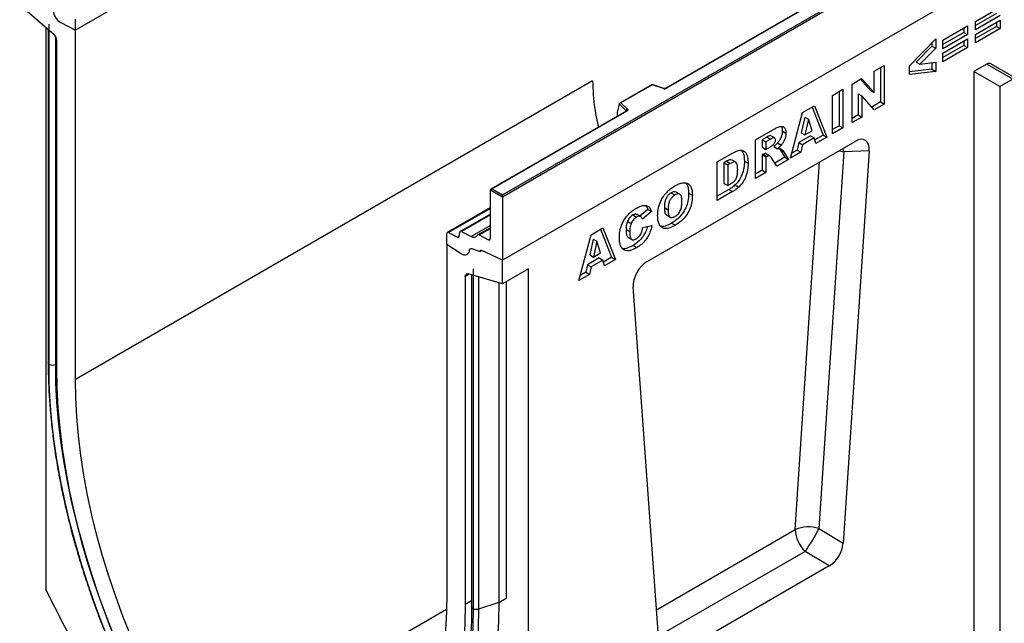
# Model space of a CAD drawing. Units: millimetres. Extents: x 0 to 420, y 0 to 297.
# Drawn here: x 81 to 135, y 35 to 68 of the extents above; entities that cross this region are included whole.
import ezdxf

# ---------------------------------------------------------------- set-up
doc = ezdxf.new("R2010")
doc.units = ezdxf.units.MM

msp = doc.modelspace()

# ---------------------------------------------------------------- linework, layer by layer
at = {"color": 7, "linetype": 'Continuous', "lineweight": 25}
for p, q in [((134.5895, 96.7099), (84.0819, 67.5525)), ((107.3154, 58.5933), (157.722, 87.6924)), ((157.823, 87.6341), (107.3154, 58.4766)), ((157.823, 84.1931), (107.3154, 55.0357)), ((147.6452, 82.5408), (116.2096, 64.3934)), ((147.681, 82.5373), (116.2453, 64.3899)), ((82.9186, 67.3003), (81.0515, 68.9158)), ((133.0473, 68.027), (134.3933, 68.8041)), ((84.0819, 67.5525), (84.0819, 68.1426)), ((134.1913, 68.4571), (133.0473, 67.7967)), ((134.3933, 68.3405), (133.0473, 67.5635)), ((133.0473, 67.318), (134.3933, 68.0951)), ((134.3933, 68.0951), (134.3933, 67.6315)), ((82.4657, 67.6922), (82.4657, 37.1392)), ((82.602, 67.5743), (82.602, 49.4762)), ((82.6461, 49.3884), (82.6461, 67.8831)), ((83.2901, 67.9617), (84.0819, 67.5525)), ((84.0819, 48.5595), (84.0819, 67.5525)), ((131.2715, 67.0019), (132.6175, 67.7789)), ((132.4155, 67.6623), (132.4155, 67.432)), ((132.6175, 67.7789), (132.6175, 67.3154)), ((133.0473, 67.5635), (133.0473, 68.027)), ((134.1913, 67.7481), (133.0473, 67.0877)), ((134.3933, 67.6315), (133.0473, 66.8545)), ((134.1913, 67.9784), (134.1913, 67.7481)), ((134.1913, 67.7481), (134.3933, 67.6315)), ((83.0718, 49.1426), (83.0718, 66.9856)), ((129.4721, 65.615), (130.889, 67.081)), ((130.889, 67.081), (130.889, 66.571)), ((132.4155, 67.432), (131.2715, 66.7716)), ((132.6175, 67.3154), (131.2715, 66.5383)), ((131.2715, 66.2929), (132.6175, 67.0699)), ((131.2715, 66.5383), (131.2715, 67.0019)), ((132.4155, 67.432), (132.6175, 67.3154)), ((132.6175, 67.0699), (132.6175, 66.6064)), ((133.0473, 66.8545), (133.0473, 67.318)), ((130.6869, 66.6876), (129.8258, 65.8143)), ((130.889, 66.571), (130.0278, 65.6976)), ((130.6869, 66.872), (130.6869, 66.6876)), ((130.6869, 66.6876), (130.889, 66.571)), ((132.4155, 66.723), (131.2715, 66.0626)), ((132.6175, 66.6064), (131.2715, 65.8293)), ((132.4155, 66.9533), (132.4155, 66.723)), ((132.4155, 66.723), (132.6175, 66.6064)), ((131.2715, 65.8293), (131.2715, 66.2929)), ((127.55, 65.317), (128.0931, 65.6306)), ((127.891, 65.514), (127.891, 63.6475)), ((128.0931, 65.6306), (128.0931, 63.5309)), ((129.4721, 65.1434), (129.4721, 65.615)), ((130.6869, 65.4252), (129.4721, 65.2836)), ((129.8258, 65.8143), (130.0278, 65.6976)), ((130.0278, 65.6976), (130.889, 65.8156)), ((130.6869, 65.7879), (130.6869, 65.4252)), ((130.6869, 65.4252), (130.889, 65.3086)), ((130.889, 65.8156), (130.889, 65.3086)), ((133.6804, 65.7066), (132.9733, 65.2984)), ((135.0946, 64.8902), (133.6804, 65.7066)), ((135.3089, 64.9114), (133.8947, 65.7278)), ((126.3456, 64.6218), (126.8615, 64.9196)), ((126.7977, 64.8828), (127.3479, 64.2722)), ((126.8615, 64.9196), (127.55, 64.1556)), ((127.55, 64.1556), (127.55, 65.317)), ((130.889, 65.3086), (129.4721, 65.1434)), ((132.9733, 65.2984), (132.9733, 27.8541)), ((134.3875, 64.482), (132.9733, 65.2984)), ((135.0946, 64.8902), (134.3875, 64.482)), ((112.2187, 64.8025), (84.0819, 48.5595)), ((112.2187, 64.7948), (112.2187, 64.8025)), ((115.4579, 64.5983), (113.7027, 63.5851)), ((115.4662, 64.579), (113.7658, 63.5974)), ((116.0955, 64.3862), (115.4588, 64.5984)), ((116.0729, 64.3768), (115.4662, 64.579)), ((125.2783, 64.0056), (125.845, 64.3328)), ((125.845, 64.3328), (125.845, 62.2331)), ((126.3456, 62.5221), (126.3456, 64.6218)), ((134.3875, 64.482), (134.3875, 34.2116)), ((125.2783, 61.906), (125.2783, 64.0056)), ((125.643, 64.2162), (125.643, 62.3498)), ((126.6631, 64.0937), (126.6631, 62.9387)), ((126.6631, 64.0937), (126.8652, 63.9771)), ((126.8652, 63.9771), (126.8652, 62.822)), ((127.55, 63.2174), (126.8652, 63.9771)), ((127.3479, 64.2722), (127.55, 64.1556)), ((113.6766, 63.5187), (113.551, 63.0851)), ((114.0542, 63.1682), (113.6766, 63.5458)), ((113.6766, 63.5187), (113.6766, 63.5458)), ((113.7658, 63.5974), (114.1161, 63.2471)), ((123.6494, 63.0653), (124.2888, 63.4344)), ((124.1621, 63.3613), (124.7646, 61.8427)), ((124.2888, 63.4344), (124.9666, 61.726)), ((127.891, 63.6475), (127.4117, 63.3708)), ((128.0931, 63.5309), (127.55, 63.2174)), ((127.891, 63.6475), (128.0931, 63.5309)), ((114.0577, 63.1511), (106.6884, 58.8969)), ((114.0934, 63.1476), (106.7598, 58.914)), ((113.551, 63.0851), (113.551, 62.8878)), ((122.983, 60.5809), (123.6494, 63.0653)), ((123.761, 62.8261), (123.5684, 61.9702)), ((123.761, 62.8261), (123.963, 62.7095)), ((123.963, 62.7095), (123.7704, 61.8535)), ((124.1633, 62.0804), (123.963, 62.7095)), ((126.6631, 62.9387), (126.3456, 62.7554)), ((126.8652, 62.822), (126.3456, 62.5221)), ((126.6631, 62.9387), (126.8652, 62.822)), ((125.643, 62.3498), (125.2783, 62.1392)), ((125.845, 62.2331), (125.2783, 61.906)), ((125.643, 62.3498), (125.845, 62.2331)), ((121.0892, 61.5873), (122.0326, 62.132)), ((121.704, 61.7392), (121.4539, 61.5948)), ((121.9061, 61.6226), (121.6559, 61.4782)), ((121.704, 61.7392), (121.9061, 61.6226)), ((122.1308, 61.6873), (121.9288, 61.804)), ((122.5401, 62.0728), (122.7422, 61.9561)), ((124.0816, 61.8029), (123.4485, 61.4374)), ((123.5684, 61.9702), (123.7704, 61.8535)), ((124.2836, 61.6863), (123.6505, 61.3207)), ((123.7704, 61.8535), (124.1633, 62.0804)), ((124.0816, 61.8029), (124.2836, 61.6863)), ((124.3755, 61.3848), (124.2836, 61.6863)), ((124.7646, 61.8427), (124.315, 61.5832)), ((124.9666, 61.726), (124.3755, 61.3848)), ((124.7646, 61.8427), (124.9666, 61.726)), ((115.1924, 54.9707), (126.5105, 61.5044)), ((121.0892, 59.4876), (121.0892, 61.5873)), ((121.4539, 61.5948), (121.4539, 61.1858)), ((121.4539, 61.5948), (121.6559, 61.4782)), ((121.4539, 61.1858), (121.6559, 61.0692)), ((121.6559, 61.4782), (121.6559, 61.0692)), ((121.6559, 61.0692), (121.8961, 61.2078)), ((122.0889, 61.22), (122.2909, 61.1034)), ((122.2914, 61.4205), (122.4935, 61.3039)), ((122.3696, 61.1131), (122.401, 61.0768)), ((122.401, 61.0768), (122.6818, 60.6403)), ((122.401, 61.0768), (122.6031, 60.9602)), ((123.4485, 61.4374), (123.3566, 61.0298)), ((123.4485, 61.4374), (123.6505, 61.3207)), ((123.6505, 61.3207), (123.5586, 60.9132)), ((119.0064, 60.385), (119.8429, 60.8678)), ((121.5037, 60.8055), (121.4539, 60.7768)), ((121.4539, 60.7768), (121.4539, 59.9314)), ((121.4539, 60.7768), (121.6559, 60.6601)), ((121.5037, 60.8055), (121.7057, 60.6889)), ((121.6619, 60.8234), (121.6417, 60.837)), ((121.6417, 60.837), (121.8437, 60.7204)), ((121.7057, 60.6889), (121.6559, 60.6601)), ((121.6559, 60.6601), (121.6559, 59.8148)), ((121.8661, 60.7105), (121.6641, 60.8271)), ((122.2444, 60.1545), (121.9456, 60.6186)), ((122.6818, 60.6403), (122.1349, 60.3246)), ((122.6031, 60.9602), (122.8838, 60.5237)), ((122.6818, 60.6403), (122.8838, 60.5237)), ((123.5586, 60.9132), (122.983, 60.5809)), ((123.3566, 61.0298), (123.057, 60.8569)), ((123.3566, 61.0298), (123.5586, 60.9132)), ((125.8963, 60.9254), (124.537, 40.4508)), ((127.2675, 60.9948), (125.851, 39.6605)), ((127.2675, 60.9948), (125.8963, 60.9254)), ((119.0064, 58.2853), (119.0064, 60.385)), ((119.5102, 60.4182), (119.3711, 60.3379)), ((119.3711, 60.3379), (119.3711, 59.2199)), ((119.3711, 60.3379), (119.5732, 60.2213)), ((119.5102, 60.4182), (119.7123, 60.3016)), ((119.7123, 60.3016), (119.5732, 60.2213)), ((119.5732, 60.2213), (119.5732, 59.1033)), ((120.0129, 60.3668), (119.8109, 60.4834)), ((120.481, 60.4269), (120.683, 60.3103)), ((122.8838, 60.5237), (122.2444, 60.1545)), ((121.4539, 59.9314), (121.0892, 59.7209)), ((121.6559, 59.8148), (121.0892, 59.4876)), ((121.4539, 59.9314), (121.6559, 59.8148)), ((119.3711, 59.2199), (119.5732, 59.1033)), ((119.5732, 59.1033), (119.71, 59.1823)), ((119.9762, 59.1355), (120.1783, 59.0189)), ((107.3154, 58.4766), (106.6588, 58.8557)), ((106.6588, 56.2126), (106.6588, 58.8557)), ((106.7598, 58.914), (107.3154, 58.5933)), ((107.3154, 58.4766), (107.3154, 58.5933)), ((107.3154, 58.4766), (107.3154, 55.0357)), ((116.5, 58.7077), (116.702, 58.5911)), ((116.9667, 58.6277), (116.7647, 58.7443)), ((117.449, 58.6851), (117.651, 58.5684)), ((119.6408, 58.8848), (119.0064, 58.5186)), ((119.8429, 58.7682), (119.0064, 58.2853)), ((119.6408, 58.8848), (119.8429, 58.7682)), ((106.6588, 57.8984), (104.3146, 56.5451)), ((116.1266, 57.9046), (116.3286, 57.788)), ((106.6588, 57.5531), (105.0213, 56.6078)), ((114.4095, 57.5009), (114.6115, 57.3843)), ((114.8406, 57.4092), (114.6386, 57.5258)), ((115.2245, 57.801), (114.7912, 57.4377)), ((115.4266, 57.6844), (114.9307, 57.2686)), ((115.2245, 57.801), (115.4266, 57.6844)), ((116.2456, 57.5028), (116.4476, 57.3861)), ((106.6588, 56.8094), (105.98, 56.4175)), ((112.1447, 56.4238), (112.7841, 56.7929)), ((112.7841, 56.7929), (113.4619, 55.0845)), ((114.1198, 57.1603), (114.3219, 57.0437)), ((114.9543, 56.8186), (115.4502, 56.9328)), ((116.5236, 57.058), (116.7256, 56.9413)), ((104.285, 55.8895), (104.285, 56.4797)), ((104.3798, 56.5413), (104.8756, 56.2902)), ((104.9698, 56.339), (104.9924, 56.5552)), ((105.0866, 56.6041), (105.6226, 56.3325)), ((106.0452, 56.4138), (106.564, 56.1509)), ((111.4783, 53.9394), (112.1447, 56.4238)), ((112.6573, 56.7197), (113.2598, 55.2011)), ((114.0438, 56.7121), (114.2459, 56.5954)), ((114.1539, 56.2832), (114.356, 56.1666)), ((105.0768, 55.3845), (104.285, 55.8895)), ((104.285, 55.8895), (104.285, 36.8965)), ((112.2562, 56.1846), (112.0636, 55.3286)), ((112.2562, 56.1846), (112.4583, 56.068)), ((112.4583, 56.068), (112.2657, 55.212)), ((112.6586, 55.4388), (112.4583, 56.068)), ((114.4235, 55.8456), (114.6255, 55.729)), ((106.1032, 55.4886), (105.6641, 55.6527)), ((106.1032, 55.5061), (106.1032, 55.4886)), ((106.1426, 55.5758), (106.1332, 55.5704)), ((107.3154, 55.0357), (106.1954, 55.5691)), ((112.0636, 55.3286), (112.2657, 55.212)), ((112.2657, 55.212), (112.6586, 55.4388)), ((113.2598, 55.2011), (112.8103, 54.9416)), ((113.2598, 55.2011), (113.4619, 55.0845)), ((107.3154, 53.7539), (107.3154, 55.0357)), ((111.9437, 54.7958), (111.8519, 54.3883)), ((112.5769, 55.1613), (111.9437, 54.7958)), ((111.9437, 54.7958), (112.1458, 54.6792)), ((112.1458, 54.6792), (112.0539, 54.2717)), ((112.7789, 55.0447), (112.1458, 54.6792)), ((112.5769, 55.1613), (112.7789, 55.0447)), ((112.8708, 54.7433), (112.7789, 55.0447)), ((113.4619, 55.0845), (112.8708, 54.7433)), ((105.2951, 54.1563), (105.2951, 36.3134)), ((107.3154, 53.7539), (105.4483, 54.2942)), ((105.6371, 54.2396), (105.6371, 36.1843)), ((105.7208, 54.5624), (105.7208, 36.0676)), ((108.7296, 54.5703), (107.3154, 53.7539)), ((108.7296, 21.9773), (108.7296, 54.5703)), ((112.0539, 54.2717), (111.4783, 53.9394)), ((111.8519, 54.3883), (111.5523, 54.2154)), ((111.8519, 54.3883), (112.0539, 54.2717)), ((107.1134, 53.8124), (107.1134, 36.43)), ((107.5175, 53.8706), (107.5175, 36.6633)), ((115.8519, 33.8881), (114.4355, 53.5871)), ((124.537, 40.4508), (125.851, 39.6605)), ((123.78, 39.2066), (115.9559, 34.6898)), ((125.0941, 38.4163), (123.78, 39.2066)), ((125.0941, 38.4163), (116.6089, 33.5179)), ((87.3832, 27.5329), (82.4657, 37.1392)), ((107.1134, 36.43), (106.0161, 36.0643))]:
    msp.add_line(p, q, dxfattribs=at)
at = {"color": 8, "linetype": 'Continuous', "lineweight": 25}
for p, q in [((82.991, 67.2188), (82.991, 49.3622)), ((113.551, 62.8878), (113.5667, 62.8677)), ((114.0542, 63.1491), (114.0542, 63.1682)), ((123.2483, 40.3904), (124.5759, 60.3876)), ((106.6588, 57.857), (104.3798, 56.5413)), ((106.6588, 57.5117), (105.0866, 56.6041)), ((106.6588, 56.9307), (105.6226, 56.3325)), ((104.8756, 56.2902), (104.9704, 56.3449)), ((106.0452, 56.4138), (106.6588, 56.768)), ((106.564, 56.1509), (106.6586, 56.2056)), ((105.5054, 54.2777), (105.2951, 54.1563)), ((106.0161, 54.1299), (106.0161, 36.0643)), ((83.0718, 49.3891), (82.991, 49.3622)), ((115.6978, 36.0316), (123.2483, 40.3904)), ((105.6371, 36.5108), (105.2951, 36.3134)), ((107.1134, 36.43), (107.5175, 36.6633)), ((104.2711, 36.0428), (90.4014, 28.036))]:
    msp.add_line(p, q, dxfattribs=at)
at = {"color": 7, "linetype": 'Continuous', "lineweight": 25, "flags": 128}
for points in [[(114.1161, 63.2471), (114.1261, 63.2349), (114.1325, 63.222), (114.1351, 63.2086), (114.134, 63.1951), (114.1291, 63.182), (114.1205, 63.1694), (114.1085, 63.1579), (114.0934, 63.1476)], [(105.4988, 55.5479), (105.4823, 55.4724), (105.4524, 55.4096), (105.4101, 55.3618), (105.357, 55.3306), (105.2948, 55.3171), (105.2257, 55.3218), (105.1522, 55.3445), (105.0768, 55.3845)], [(105.4988, 55.5479), (105.4823, 55.4724), (105.4524, 55.4096), (105.4101, 55.3618), (105.357, 55.3306), (105.2948, 55.3171), (105.2257, 55.3218), (105.1522, 55.3445), (105.0768, 55.3845)], [(106.1032, 55.4886), (106.1029, 55.5125), (106.1066, 55.5337), (106.1142, 55.5513), (106.1254, 55.5648), (106.1397, 55.5735), (106.1566, 55.5772), (106.1754, 55.5757), (106.1954, 55.5691)], [(106.1954, 55.5691), (106.177, 55.5758), (106.1596, 55.5782), (106.1436, 55.5761), (106.1298, 55.5696), (106.1185, 55.5589), (106.1101, 55.5444), (106.105, 55.5266), (106.1032, 55.5061)], [(105.2951, 54.1563), (105.2979, 54.1932), (105.3061, 54.2259), (105.3196, 54.2535), (105.3379, 54.2752), (105.3607, 54.2905), (105.3871, 54.2988), (105.4166, 54.3001), (105.4483, 54.2942)], [(89.4179, 27.3957), (88.7912, 28.4662), (88.19, 29.5508), (87.6153, 30.6479), (87.0682, 31.7554), (86.5495, 32.8717), (86.0602, 33.9949), (85.6009, 35.123), (85.1725, 36.2542), (84.7757, 37.3866), (84.4112, 38.5184), (84.0796, 39.6476), (83.7813, 40.7723), (83.517, 41.8907), (83.287, 43.001), (83.0918, 44.1012), (82.9316, 45.1895), (82.8068, 46.2642), (82.7175, 47.3234), (82.6639, 48.3654), (82.6461, 49.3884)], [(82.991, 49.3622), (83.0086, 48.3485), (83.0617, 47.316), (83.1502, 46.2664), (83.2739, 45.2015), (83.4326, 44.123), (83.6261, 43.0328), (83.854, 41.9326), (84.1159, 40.8243), (84.4114, 39.7098), (84.7401, 38.5909), (85.1013, 37.4694), (85.4945, 36.3473), (85.9189, 35.2263), (86.374, 34.1085), (86.859, 32.9955), (87.3729, 31.8894), (87.9151, 30.7918), (88.4845, 29.7048), (89.0802, 28.63), (89.7013, 27.5692)], [(89.7096, 27.5855), (89.0636, 28.6904), (88.4455, 29.8106), (87.8563, 30.944), (87.2972, 32.0886), (86.7691, 33.2422), (86.2731, 34.4027), (85.8101, 35.568), (85.3809, 36.7359), (84.9864, 37.9042), (84.6271, 39.0708), (84.3039, 40.2336), (84.0173, 41.3903), (83.7679, 42.539), (83.556, 43.6773), (83.3821, 44.8033), (83.2465, 45.9149), (83.1495, 47.01), (83.0912, 48.0866), (83.0718, 49.1426)], [(90.4014, 28.036), (89.7864, 29.0879), (89.1979, 30.1544), (88.637, 31.2335), (88.1047, 32.3232), (87.602, 33.4215), (87.1298, 34.5263), (86.689, 35.6357), (86.2804, 36.7476), (85.9047, 37.8599), (85.5627, 38.9706), (85.255, 40.0776), (84.9821, 41.1789), (84.7446, 42.2725), (84.5429, 43.3562), (84.3774, 44.4283), (84.2483, 45.4865), (84.1559, 46.5291), (84.1004, 47.5541), (84.0819, 48.5595)], [(104.285, 36.8965), (104.2665, 35.9125), (104.211, 34.9516), (104.1186, 34.0156), (103.9895, 33.1064), (103.824, 32.2255), (103.6222, 31.3746), (103.3847, 30.5553), (103.1119, 29.7691), (102.8042, 29.0173), (102.4622, 28.3015), (102.0865, 27.6229), (101.6779, 26.9828), (101.2371, 26.3824), (100.7649, 25.8227), (100.2622, 25.3048), (99.7299, 24.8297), (99.1689, 24.3983), (98.5804, 24.0113), (97.9654, 23.6694)], [(107.1134, 36.43), (107.0952, 35.4098), (107.0407, 34.4122), (106.9498, 33.4391), (106.8227, 32.492), (106.6597, 31.5725), (106.461, 30.6821), (106.2269, 29.8224), (105.9579, 28.9947), (105.6544, 28.2004), (105.3168, 27.4408), (104.9458, 26.7173), (104.542, 26.031), (104.106, 25.383), (103.6385, 24.7745), (103.1405, 24.2065), (102.6126, 23.6798), (102.0557, 23.1955), (101.4708, 22.7542), (100.8589, 22.3567), (100.221, 22.0038)], [(105.2951, 36.3134), (105.2757, 35.2797), (105.2174, 34.2705), (105.1204, 33.2874), (104.9848, 32.3323), (104.8109, 31.4071), (104.599, 30.5133), (104.3495, 29.6527), (104.0629, 28.8269), (103.7397, 28.0373), (103.3805, 27.2854), (102.9859, 26.5726), (102.5567, 25.9003), (102.0937, 25.2696), (101.5977, 24.6818), (101.0697, 24.1378), (100.5105, 23.6388), (99.9213, 23.1856), (99.3032, 22.7791), (98.6572, 22.42)], [(105.7208, 36.0676), (105.703, 35.0652), (105.6494, 34.0851), (105.5601, 33.129), (105.4352, 32.1985), (105.2751, 31.2951), (105.0798, 30.4202), (104.8499, 29.5755), (104.5855, 28.7623), (104.2873, 27.9819), (103.9556, 27.2356), (103.5911, 26.5247), (103.1943, 25.8504), (102.766, 25.2138), (102.3067, 24.6159), (101.8173, 24.0578), (101.2987, 23.5404), (100.7516, 23.0645), (100.1769, 22.6309), (99.5757, 22.2404), (98.9489, 21.8936)], [(106.0161, 36.0643), (105.9982, 35.0548), (105.9442, 34.0679), (105.8542, 33.1051), (105.7285, 32.168), (105.5672, 31.2583), (105.3706, 30.3773), (105.1391, 29.5267), (104.8729, 28.7078), (104.5726, 27.9219), (104.2386, 27.1704), (103.8715, 26.4545), (103.4719, 25.7755), (103.0406, 25.1344), (102.5781, 24.5324), (102.0853, 23.9703), (101.563, 23.4493), (101.012, 22.97), (100.4334, 22.5334), (99.828, 22.1402), (99.1968, 21.791)]]:
    msp.add_lwpolyline(points, dxfattribs=at)
at = {"color": 8, "linetype": 'Continuous', "lineweight": 25, "flags": 128}
for points in [[(125.8963, 60.9254), (125.831, 61.1077), (125.8294, 61.1113)], [(125.6129, 60.9862), (125.7333, 60.9657), (125.8963, 60.9254)]]:
    msp.add_lwpolyline(points, dxfattribs=at)
at = {"color": 7, "linetype": 'Continuous', "lineweight": 25}
for centre, radius, start, end in [((83.7428, 68.7174), 0.881, 186.85438, 239.07774), ((82.6246, 66.9626), 0.4478, 2.93498, 48.95484), ((133.8059, 65.5313), 0.2156, 65.69288, 125.61758), ((116.1435, 64.5893), 0.2239, 251.63088, 297.06152), ((114.1447, 63.161), 0.0907, 108.36942, 175.46591), ((104.3455, 56.4903), 0.0615, 56.1064, 189.96241), ((104.9101, 56.3389), 0.0597, 234.66899, 0.14824), ((105.0521, 56.5554), 0.0597, 54.66899, 180.14824), ((105.7608, 56.5256), 0.2374, 234.41236, 327.36223), ((106.0107, 56.3655), 0.0594, 54.41236, 147.36223), ((106.5983, 56.202), 0.0615, 236.1064, 9.96241), ((105.6143, 55.5484), 0.1156, 64.50136, 180.26033), ((82.8498, 49.7873), 0.4479, 242.93693, 288.36477), ((123.9763, 38.6335), 1.9018, 72.85398, 112.50836), ((125.0329, 40.4806), 1.7869, 182.89309, 225.48075), ((118.7373, 43.1269), 6.3873, 322.13725, 335.23005)]:
    msp.add_arc(centre, radius, start, end, dxfattribs=at)
at = {"color": 8, "linetype": 'Continuous', "lineweight": 25}
for centre, radius, start, end in [((116.0917, 64.3635), 0.023, 80.54725, 144.81719), ((116.2244, 64.3607), 0.0359, 54.38893, 114.23242), ((114.0327, 63.1452), 0.0315, 16.07592, 46.82639), ((114.0725, 63.1184), 0.0359, 54.38242, 114.30712), ((105.7813, 36.1994), 0.145, 185.98412, 245.33808)]:
    msp.add_arc(centre, radius, start, end, dxfattribs=at)
at = {"color": 7, "linetype": 'Continuous', "lineweight": 25}
for centre, major_axis, ratio, start_param, end_param in [((115.4662, 64.5206), (-0.0079, 0.0778), 0.1120238, 5.5482071, 6.333524), ((113.7658, 63.539), (0.0889, -0.0117), 0.6469225, 1.6557579, 3.2265542), ((113.6033, 62.9206), (0.0384, 0.0643), 0.5518016, 2.3963389, 2.9320165), ((126.4015, 60.4484), (0.6561, 1.1185), 0.5089483, 5.489601, 7.0135763), ((106.7598, 58.8557), (0.101, 0), 0.5773815, 1.5707963, 3.1415927), ((115.3014, 54.0405), (0.5829, 0.9834), 0.6548789, 0.8614024, 2.3853777), ((125.0012, 39.3557), (0.5619, 0.9955), 0.6440685, 3.9704378, 5.3529724)]:
    msp.add_ellipse(centre, major_axis=major_axis, ratio=ratio, start_param=start_param, end_param=end_param, dxfattribs=at)
for points, knots in [([(112.2187, 64.7948), (112.2417, 64.2891), (112.2801, 63.4424), (112.463, 62.6088), (112.5367, 62.2731)], [0, 0, 0, 0, 0.5972724, 1, 1, 1, 1]), ([(116.2096, 64.3934), (116.205, 64.3911), (116.1954, 64.3862), (116.1721, 64.3804), (116.1445, 64.378), (116.1169, 64.3802), (116.1021, 64.3843), (116.0955, 64.3862)], [0, 0, 0, 0, 0.185259, 0.3805151, 0.5943113, 0.8187693, 1, 1, 1, 1]), ([(114.066, 63.1574), (114.0658, 63.1569), (114.0654, 63.1562), (114.06, 63.1526), (114.0577, 63.1511)], [0, 0, 0, 0, 0.5832775, 1, 1, 1, 1]), ([(122.0326, 62.132), (122.0949, 62.1665), (122.2193, 62.2356), (122.4055, 62.3164), (122.5887, 62.3255), (122.722, 62.1995), (122.7354, 62.0373), (122.7422, 61.9561)], [0, 0, 0, 0, 0.1875853, 0.3749963, 0.5612882, 0.7803241, 1, 1, 1, 1]), ([(122.4918, 62.3055), (122.4946, 62.303), (122.5421, 62.2596), (122.5411, 62.1635), (122.5401, 62.0728)], [0, 0, 0, 0, 0.0571604, 1, 1, 1, 1]), ([(121.928, 61.8028), (121.9264, 61.8042), (121.9154, 61.8141), (121.8708, 61.815), (121.7959, 61.79), (121.7347, 61.7562), (121.704, 61.7392)], [0, 0, 0, 0, 0.03229953, 0.22549314, 0.6122596, 1, 1, 1, 1]), ([(122.1754, 61.5761), (122.1721, 61.61), (122.167, 61.661), (122.1268, 61.6934), (122.0742, 61.7006), (121.9975, 61.6726), (121.9366, 61.6393), (121.9061, 61.6226)], [0, 0, 0, 0, 0.248536, 0.37388948, 0.4988874, 0.74912863, 1, 1, 1, 1]), ([(122.5401, 62.0728), (122.5372, 62.0136), (122.5312, 61.8954), (122.4714, 61.7135), (122.3888, 61.5521), (122.3239, 61.4643), (122.2914, 61.4205)], [0, 0, 0, 0, 0.2800229, 0.5596119, 0.7797875, 1, 1, 1, 1]), ([(122.7422, 61.9561), (122.7392, 61.897), (122.7333, 61.7787), (122.6734, 61.5969), (122.5908, 61.4354), (122.5259, 61.3477), (122.4935, 61.3039)], [0, 0, 0, 0, 0.2800229, 0.5596119, 0.7797875, 1, 1, 1, 1]), ([(121.8961, 61.2078), (121.9245, 61.2276), (121.9752, 61.2631), (122.0251, 61.3041), (122.047, 61.3222)], [0, 0, 0, 0, 0.5598127, 1, 1, 1, 1]), ([(122.047, 61.3222), (122.0668, 61.3405), (122.1064, 61.3769), (122.1471, 61.4493), (122.1717, 61.5181), (122.1742, 61.5568), (122.1754, 61.5761)], [0, 0, 0, 0, 0.2797327, 0.5592719, 0.7796589, 1, 1, 1, 1]), ([(122.2914, 61.4205), (122.255, 61.3793), (122.1899, 61.3058), (122.1198, 61.2463), (122.0889, 61.22)], [0, 0, 0, 0, 0.5596449, 1, 1, 1, 1]), ([(122.4935, 61.3039), (122.4571, 61.2627), (122.392, 61.1892), (122.3218, 61.1296), (122.2909, 61.1034)], [0, 0, 0, 0, 0.5596449, 1, 1, 1, 1]), ([(122.2909, 61.1034), (122.3194, 61.1085), (122.3702, 61.1175), (122.4158, 61.1111), (122.4359, 61.1083)], [0, 0, 0, 0, 0.5601696, 1, 1, 1, 1]), ([(122.4359, 61.1083), (122.4712, 61.0867), (122.5343, 61.0482), (122.582, 60.9871), (122.6031, 60.9602)], [0, 0, 0, 0, 0.5597699, 1, 1, 1, 1]), ([(119.8429, 60.8678), (119.9308, 60.9152), (120.1063, 61.0098), (120.3573, 61.0401), (120.5556, 60.9183), (120.6655, 60.658), (120.6772, 60.4263), (120.683, 60.3103)], [0, 0, 0, 0, 0.18712889, 0.37346799, 0.55977089, 0.77952286, 1, 1, 1, 1]), ([(120.333, 61.0145), (120.3776, 60.9364), (120.4687, 60.777), (120.4768, 60.5451), (120.481, 60.4269)], [0, 0, 0, 0, 0.4900447, 1, 1, 1, 1]), ([(121.6417, 60.837), (121.6176, 60.8388), (121.5745, 60.842), (121.5253, 60.8167), (121.5037, 60.8055)], [0, 0, 0, 0, 0.5595454, 1, 1, 1, 1]), ([(121.8437, 60.7204), (121.8196, 60.7222), (121.7765, 60.7253), (121.7274, 60.7), (121.7057, 60.6889)], [0, 0, 0, 0, 0.5595454, 1, 1, 1, 1]), ([(121.9456, 60.6186), (121.9303, 60.643), (121.903, 60.6865), (121.8618, 60.7101), (121.8437, 60.7204)], [0, 0, 0, 0, 0.5606896, 1, 1, 1, 1]), ([(119.8104, 60.4822), (119.7658, 60.4912), (119.6751, 60.5094), (119.5657, 60.4489), (119.5102, 60.4182)], [0, 0, 0, 0, 0.4926591, 1, 1, 1, 1]), ([(120.1163, 59.9695), (120.1151, 60.0221), (120.1128, 60.1273), (120.0897, 60.2714), (120.022, 60.3892), (119.8746, 60.3871), (119.7665, 60.3302), (119.7123, 60.3016)], [0, 0, 0, 0, 0.187532, 0.374862, 0.560892, 0.779451, 1, 1, 1, 1]), ([(120.481, 60.4269), (120.4789, 60.3085), (120.4748, 60.0722), (120.372, 59.7034), (120.1974, 59.3702), (120.0499, 59.2137), (119.9762, 59.1355)], [0, 0, 0, 0, 0.2808747, 0.5603296, 0.7804248, 1, 1, 1, 1]), ([(120.683, 60.3103), (120.681, 60.1918), (120.6768, 59.9556), (120.574, 59.5868), (120.3995, 59.2536), (120.2519, 59.097), (120.1783, 59.0189)], [0, 0, 0, 0, 0.2808747, 0.5603296, 0.7804248, 1, 1, 1, 1]), ([(119.71, 59.1823), (119.7561, 59.21), (119.8479, 59.2651), (119.9885, 59.3856), (120.0826, 59.5832), (120.1133, 59.7788), (120.1153, 59.9058), (120.1163, 59.9695)], [0, 0, 0, 0, 0.18741332, 0.37338084, 0.55902405, 0.77903932, 1, 1, 1, 1]), ([(115.7619, 57.4608), (115.7666, 57.5719), (115.7761, 57.7938), (115.8792, 58.1616), (116.0558, 58.4935), (116.2676, 58.7533), (116.4826, 58.945), (116.6298, 59.0369), (116.7035, 59.0828)], [0, 0, 0, 0, 0.18686233, 0.37332699, 0.559566, 0.70623418, 0.85305711, 1, 1, 1, 1]), ([(116.7035, 59.0828), (116.797, 59.1318), (116.9838, 59.2297), (117.2523, 59.2754), (117.4571, 59.1985), (117.5811, 59.0294), (117.6418, 58.8174), (117.6479, 58.6515), (117.651, 58.5684)], [0, 0, 0, 0, 0.1869025, 0.3734162, 0.5596384, 0.7062906, 0.8530786, 1, 1, 1, 1]), ([(117.2974, 59.2336), (117.3235, 59.2035), (117.3906, 59.1262), (117.4385, 58.9324), (117.4455, 58.7675), (117.449, 58.6851)], [0, 0, 0, 0, 0.2423533, 0.6210046, 1, 1, 1, 1]), ([(119.9762, 59.1355), (119.9144, 59.0825), (119.8041, 58.9877), (119.6907, 58.9162), (119.6408, 58.8848)], [0, 0, 0, 0, 0.5600531, 1, 1, 1, 1]), ([(120.1783, 59.0189), (120.1165, 58.9658), (120.0061, 58.8711), (119.8928, 58.7996), (119.8429, 58.7682)], [0, 0, 0, 0, 0.5600531, 1, 1, 1, 1]), ([(116.5, 58.7077), (116.4552, 58.6777), (116.3657, 58.6176), (116.2481, 58.4649), (116.1664, 58.2803), (116.1315, 58.0894), (116.1282, 57.9662), (116.1266, 57.9046)], [0, 0, 0, 0, 0.18657769, 0.37280573, 0.55902932, 0.7792871, 1, 1, 1, 1]), ([(116.702, 58.5911), (116.6572, 58.561), (116.5677, 58.501), (116.4502, 58.3483), (116.3684, 58.1637), (116.3336, 57.9727), (116.3303, 57.8496), (116.3286, 57.788)], [0, 0, 0, 0, 0.18657769, 0.37280573, 0.55902932, 0.7792871, 1, 1, 1, 1]), ([(116.7626, 58.7395), (116.7272, 58.7537), (116.6518, 58.7841), (116.5527, 58.7342), (116.5, 58.7077)], [0, 0, 0, 0, 0.4682526, 1, 1, 1, 1]), ([(117.449, 58.6851), (117.4452, 58.5744), (117.4376, 58.3534), (117.3427, 57.9863), (117.1462, 57.6063), (116.8561, 57.2703), (116.6346, 57.1288), (116.5236, 57.058)], [0, 0, 0, 0, 0.1871808, 0.3738291, 0.5602486, 0.7796961, 1, 1, 1, 1]), ([(117.0843, 58.2523), (117.0818, 58.3266), (117.0768, 58.4747), (117.0012, 58.6318), (116.8571, 58.6654), (116.7537, 58.6159), (116.702, 58.5911)], [0, 0, 0, 0, 0.28124429, 0.56025662, 0.77978126, 1, 1, 1, 1]), ([(117.651, 58.5684), (117.6472, 58.4578), (117.6396, 58.2367), (117.5448, 57.8696), (117.3483, 57.4897), (117.0581, 57.1537), (116.8366, 57.0122), (116.7256, 56.9413)], [0, 0, 0, 0, 0.1871808, 0.3738291, 0.5602486, 0.7796961, 1, 1, 1, 1]), ([(113.6791, 56.2649), (113.6834, 56.3742), (113.692, 56.5926), (113.7872, 56.954), (113.9574, 57.2838), (114.1659, 57.5414), (114.3781, 57.7304), (114.5233, 57.8209), (114.596, 57.8662)], [0, 0, 0, 0, 0.1869093, 0.3733995, 0.5595756, 0.7062332, 0.8530526, 1, 1, 1, 1]), ([(114.596, 57.8662), (114.6642, 57.9027), (114.8005, 57.9756), (115.0008, 58.034), (115.1904, 58.016), (115.34, 57.8947), (115.3977, 57.7545), (115.4266, 57.6844)], [0, 0, 0, 0, 0.18700056, 0.37379423, 0.56020266, 0.77983843, 1, 1, 1, 1]), ([(115.111, 58.0095), (115.1161, 58.0057), (115.1739, 57.9622), (115.2004, 57.8779), (115.2245, 57.801)], [0, 0, 0, 0, 0.0880941, 1, 1, 1, 1]), ([(116.1266, 57.9046), (116.1301, 57.8307), (116.1371, 57.6835), (116.177, 57.5268), (116.2406, 57.5124), (116.2492, 57.5105)], [0, 0, 0, 0, 0.4658437, 0.9281317, 1, 1, 1, 1]), ([(116.7072, 57.4215), (116.7701, 57.4647), (116.8646, 57.5296), (116.9672, 57.6748), (117.0424, 57.8343), (117.0785, 58.0346), (117.0823, 58.1797), (117.0843, 58.2523)], [0, 0, 0, 0, 0.2489365, 0.374061, 0.4991088, 0.7491228, 1, 1, 1, 1]), ([(114.4095, 57.5009), (114.3441, 57.4544), (114.2272, 57.3712), (114.1527, 57.2248), (114.1198, 57.1603)], [0, 0, 0, 0, 0.5589771, 1, 1, 1, 1]), ([(114.6115, 57.3843), (114.5461, 57.3378), (114.4292, 57.2546), (114.3547, 57.1082), (114.3219, 57.0437)], [0, 0, 0, 0, 0.5589771, 1, 1, 1, 1]), ([(114.6321, 57.5129), (114.6041, 57.5299), (114.5434, 57.5665), (114.4563, 57.5238), (114.4095, 57.5009)], [0, 0, 0, 0, 0.46181979, 1, 1, 1, 1]), ([(114.8768, 57.3802), (114.836, 57.4069), (114.7631, 57.4547), (114.6579, 57.4058), (114.6115, 57.3843)], [0, 0, 0, 0, 0.5588225, 1, 1, 1, 1]), ([(114.9307, 57.2686), (114.9232, 57.2922), (114.9098, 57.3345), (114.8869, 57.3662), (114.8768, 57.3802)], [0, 0, 0, 0, 0.5602364, 1, 1, 1, 1]), ([(116.7256, 56.9413), (116.6306, 56.8909), (116.4407, 56.7902), (116.1645, 56.7348), (115.9603, 56.8219), (115.8325, 56.991), (115.7709, 57.2073), (115.7649, 57.3763), (115.7619, 57.4608)], [0, 0, 0, 0, 0.1869573, 0.3733995, 0.5595591, 0.7062608, 0.8530582, 1, 1, 1, 1]), ([(116.3286, 57.788), (116.331, 57.7118), (116.3357, 57.56), (116.4031, 57.3891), (116.548, 57.3461), (116.6541, 57.3964), (116.7072, 57.4215)], [0, 0, 0, 0, 0.2813605, 0.5605733, 0.7799323, 1, 1, 1, 1]), ([(114.1198, 57.1603), (114.0931, 57.0725), (114.0452, 56.9153), (114.0442, 56.7743), (114.0438, 56.7121)], [0, 0, 0, 0, 0.558241, 1, 1, 1, 1]), ([(114.3219, 57.0437), (114.2951, 56.9559), (114.2472, 56.7987), (114.2463, 56.6577), (114.2459, 56.5954)], [0, 0, 0, 0, 0.558241, 1, 1, 1, 1]), ([(115.2044, 56.8762), (115.1967, 56.8435), (115.168, 56.7206), (115.0726, 56.5023), (114.9021, 56.2308), (114.674, 56.0008), (114.5071, 55.8974), (114.4235, 55.8456)], [0, 0, 0, 0, 0.0768285, 0.2887406, 0.5005694, 0.7498826, 1, 1, 1, 1]), ([(114.5934, 56.2013), (114.6463, 56.236), (114.7518, 56.3052), (114.8988, 56.5432), (114.9332, 56.714), (114.9543, 56.8186)], [0, 0, 0, 0, 0.2805742, 0.5589842, 1, 1, 1, 1]), ([(115.4502, 56.9328), (115.4304, 56.8426), (115.3909, 56.6625), (115.2759, 56.3858), (115.1038, 56.1142), (114.8761, 55.8842), (114.7092, 55.7808), (114.6255, 55.729)], [0, 0, 0, 0, 0.186906, 0.3735499, 0.5601207, 0.7797062, 1, 1, 1, 1]), ([(116.5236, 57.058), (116.4296, 57.0097), (116.2418, 56.9133), (116.0242, 56.8479), (115.9372, 56.8893), (115.9206, 56.8972)], [0, 0, 0, 0, 0.447783, 0.8943321, 1, 1, 1, 1]), ([(114.6255, 55.729), (114.531, 55.6785), (114.3424, 55.5776), (114.0659, 55.5213), (113.8453, 55.6391), (113.697, 55.8875), (113.6851, 56.1389), (113.6791, 56.2649)], [0, 0, 0, 0, 0.18722284, 0.37373488, 0.56018399, 0.77968648, 1, 1, 1, 1]), ([(114.0438, 56.7121), (114.0452, 56.6442), (114.0479, 56.5088), (114.082, 56.3622), (114.1274, 56.2922), (114.1528, 56.2849), (114.1545, 56.2844)], [0, 0, 0, 0, 0.3950601, 0.7889427, 0.9858164, 1, 1, 1, 1]), ([(114.2459, 56.5954), (114.2475, 56.5282), (114.2508, 56.3938), (114.2814, 56.2403), (114.3477, 56.1635), (114.4435, 56.1332), (114.5335, 56.1741), (114.5934, 56.2013)], [0, 0, 0, 0, 0.25096272, 0.50117749, 0.62624191, 0.75137756, 1, 1, 1, 1]), ([(114.4235, 55.8456), (114.3304, 55.798), (114.1445, 55.7029), (113.9362, 55.6333), (113.8607, 55.6725), (113.8537, 55.6762)], [0, 0, 0, 0, 0.4764583, 0.9511078, 1, 1, 1, 1]), ([(82.6028, 49.4759), (82.603, 49.3475), (82.6037, 48.8974), (82.6285, 48.1128), (82.6889, 47.1173), (82.782, 46.1067), (82.9067, 45.0831), (83.063, 44.0477), (83.2508, 43.0023), (83.4696, 41.9482), (83.7191, 40.8871), (83.9989, 39.8205), (84.3087, 38.7499), (84.648, 37.677), (85.0162, 36.6032), (85.4128, 35.5302), (85.8372, 34.4595), (86.2888, 33.3928), (86.767, 32.3315), (87.2709, 31.2772), (87.7998, 30.2314), (88.3534, 29.196), (88.8873, 28.2456), (89.2441, 27.6455), (89.4007, 27.3821)], [0, 0, 0, 0, 0.0188765, 0.0661176, 0.1133572, 0.1605938, 0.2078267, 0.2550556, 0.3022804, 0.3495009, 0.3967172, 0.4439296, 0.4911381, 0.5383431, 0.5855449, 0.6327436, 0.6799398, 0.7271337, 0.7743256, 0.8215161, 0.8687053, 0.9158937, 0.9630818, 1, 1, 1, 1]), ([(105.6363, 36.1847), (105.6361, 36.0589), (105.6354, 35.6176), (105.6111, 34.8748), (105.5517, 33.965), (105.4603, 33.0777), (105.3377, 32.2137), (105.184, 31.3744), (104.9996, 30.5609), (104.7848, 29.7746), (104.5397, 29.0165), (104.2651, 28.2875), (103.9603, 27.5898), (103.6543, 26.9692), (103.4372, 26.5968), (103.3421, 26.4337)], [0, 0, 0, 0, 0.032729, 0.11479757, 0.19686446, 0.27893018, 0.36099705, 0.44306905, 0.52515112, 0.60724927, 0.68937069, 0.77152369, 0.85371766, 0.93596281, 1, 1, 1, 1])]:
    msp.add_open_spline(points, degree=3, knots=knots, dxfattribs=at)
at = {"color": 8, "linetype": 'Continuous', "lineweight": 25}
for points, knots in [([(82.6026, 49.476), (82.6024, 49.475), (82.5991, 49.4593), (82.6111, 49.4281), (82.6344, 49.4016), (82.6461, 49.3884)], [0, 0, 0, 0, 0.0304802, 0.5152401, 1, 1, 1, 1]), ([(82.6461, 49.3884), (82.6344, 49.4017), (82.6111, 49.4281), (82.599, 49.4595), (82.6025, 49.4753), (82.6027, 49.4764)], [0, 0, 0, 0, 0.4826653, 0.9653306, 1, 1, 1, 1])]:
    msp.add_open_spline(points, degree=3, knots=knots, dxfattribs=at)
at = {"color": 7, "linetype": 'Continuous', "lineweight": 25}
msp.add_open_spline([(106.0161, 36.0643), (105.9927, 36.0578), (105.9458, 36.0449), (105.8676, 36.0404), (105.7897, 36.0467), (105.7438, 36.0606), (105.7208, 36.0676)], degree=3, dxfattribs=at)

doc.saveas('drawing.dxf')
